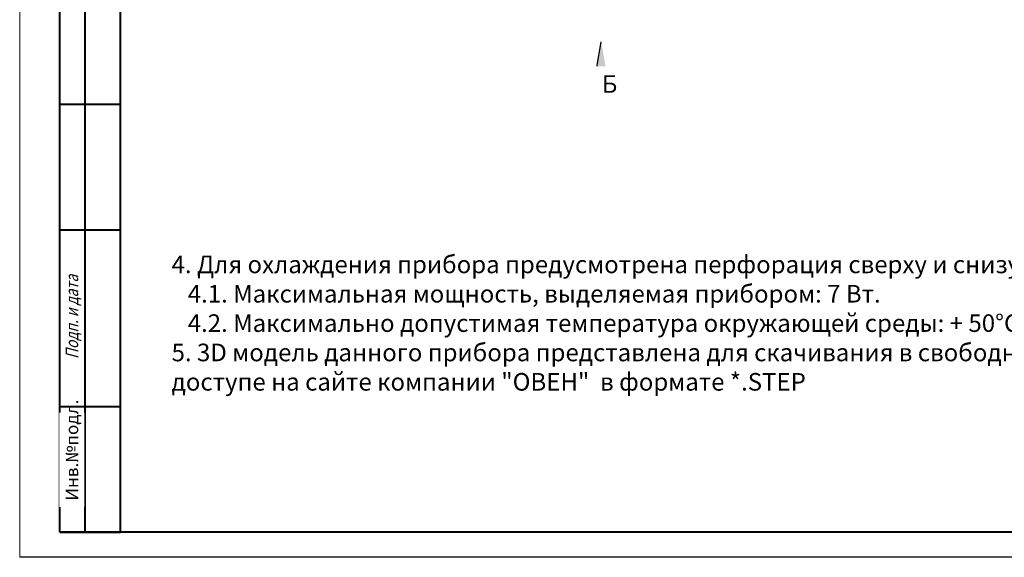
# Model space of a CAD drawing. Units: millimetres. Extents: x 2673 to 3093, y 1129 to 1426.
# Drawn here: x 2673 to 2869, y 1129 to 1236 of the extents above; entities that cross this region are included whole.
import ezdxf

# ---------------------------------------------------------------- set-up
doc = ezdxf.new("R2010")
doc.units = ezdxf.units.MM
doc.layers.add('size', color=7, linetype='Continuous', lineweight=25)
doc.layers.add('text', color=7, linetype='Continuous', lineweight=25)
doc.layers.add('ФОРМАТ', color=7, linetype='Continuous')
doc.styles.add('GOST', font='GOST.shx', dxfattribs={"width": 0.8, "oblique": 15})

msp = doc.modelspace()

# ---------------------------------------------------------------- hatches: boundary and pattern name
at = {"layer": 'size', "lineweight": 25, "ltscale": 5}
h = msp.add_hatch(color=256, dxfattribs=at)
h.dxf.hatch_style = 1
h.paths.add_polyline_path([(2788.109, 1226.86), (2788.989, 1231.86), (2789.869, 1226.86)])

# ---------------------------------------------------------------- linework, layer by layer
for p, q in [((2788.109, 1226.86), (2788.989, 1231.86)), ((2788.989, 1221.86), (2788.989, 1226.86))]:
    msp.add_line(p, q, dxfattribs=at)
at = {"layer": 'ФОРМАТ', "lineweight": 0}
msp.add_line((2673.45, 1426.414), (2673.45, 1129.414), dxfattribs=at)
at = {"layer": 'ФОРМАТ', "linetype": 'ByBlock', "lineweight": 40, "ltscale": 5}
for p, q in [((2693.45, 1134.414), (2693.45, 1421.414)), ((3088.45, 1134.414), (2681.45, 1134.414))]:
    msp.add_line(p, q, dxfattribs=at)
at = {"layer": 'ФОРМАТ', "linetype": 'Continuous', "lineweight": 40}
for p, q in [((2681.45, 1134.414), (2681.45, 1279.414)), ((2686.45, 1134.414), (2686.45, 1279.414)), ((2693.45, 1219.414), (2681.45, 1219.414)), ((2693.45, 1194.414), (2681.45, 1194.414)), ((2681.45, 1159.414), (2693.45, 1159.414)), ((2681.45, 1134.414), (2693.45, 1134.414))]:
    msp.add_line(p, q, dxfattribs=at)
at = {"layer": 'ФОРМАТ', "linetype": 'ByBlock', "ltscale": 5}
msp.add_line((3093.45, 1129.414), (2673.45, 1129.414), dxfattribs=at)

# ---------------------------------------------------------------- texts
at = {"layer": 'text', "insert": (2703.626, 1189.389), "char_height": 3.5, "width": 186.75916, "attachment_point": 1, "style": 'GOST'}
msp.add_mtext('\\pxqj;{\\FGost|c0;4. Для охлаждения прибора предусмотрена перфорация сверху и снизу.\\P   4.1. Максимальная мощность, выделяемая прибором: 7 Вт.\\P   4.2. Максимально допустимая температура окружающей среды: + 50%%dС.\\P\\pql;5. 3D модель данного прибора представлена для скачивания в свободном доступе на сайте компании "ОВЕН"  в формате *.STEP}', dxfattribs=at)
at = {"layer": 'ФОРМАТ', "insert": (2682.57, 1168.852), "char_height": 2.5, "attachment_point": 1, "rotation": 90, "style": 'GOST'}
msp.add_mtext('{\\Q15;\\W0.8;Подп. и дата}', dxfattribs=at)

# ---------------------------------------------------------------- next in the draw order: texts
at = {"layer": 'size', "lineweight": 25, "insert": (2792.191, 1225.25), "char_height": 3.5, "attachment_point": 3, "style": 'GOST', "bg_fill": 2}
msp.add_mtext_dynamic_manual_height_columns('Б', width=3.14794, gutter_width=12.5, heights=[0], dxfattribs=at)
at = {"layer": 'ФОРМАТ', "insert": (2682.57, 1140.688), "char_height": 2.5, "attachment_point": 1, "rotation": 90, "style": 'GOST', "bg_fill": 2}
msp.add_mtext('{\\FGost|c0;Инв.№подл\\W0.965;.}', dxfattribs=at)

doc.saveas('drawing.dxf')
